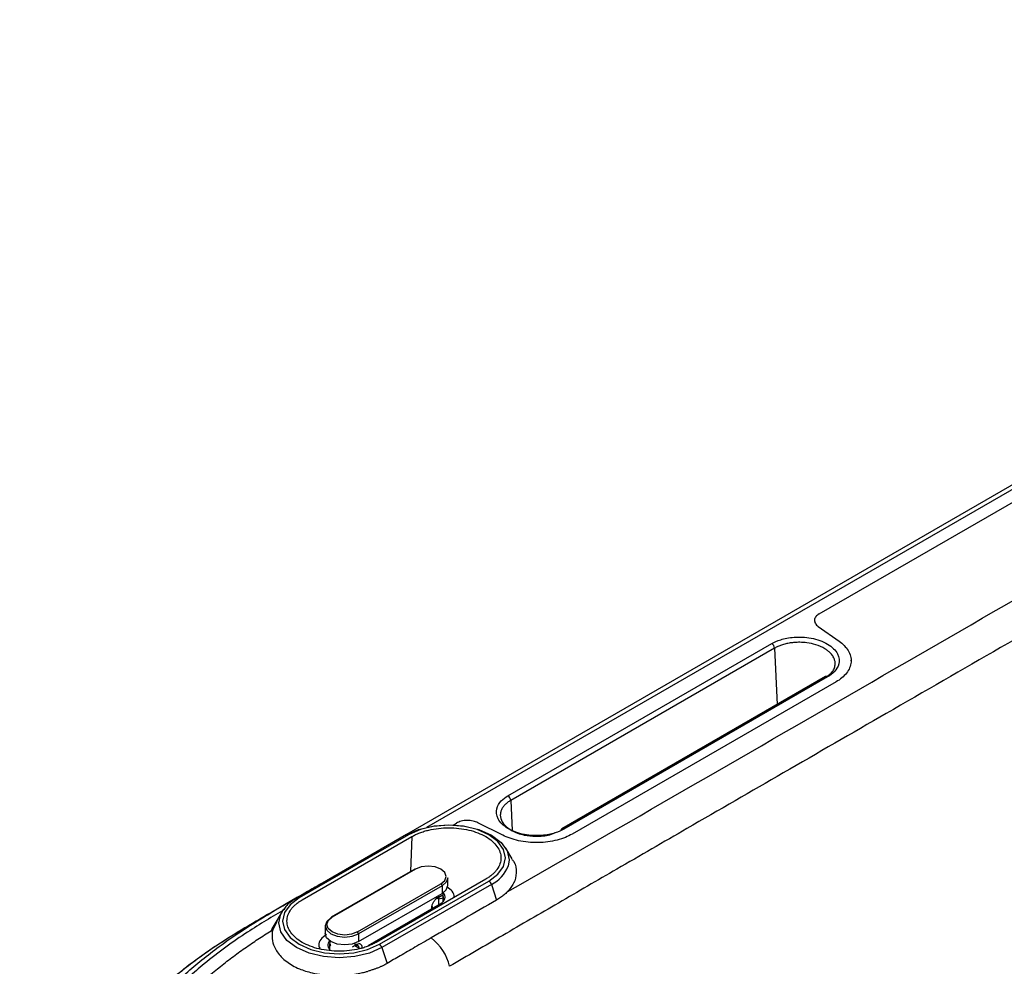
# Model space of a CAD drawing. Units: inches. Extents: x 0.3 to 16.7, y 0.1 to 10.9.
# Drawn here: x 13.1 to 14, y 6.4 to 7.2 of the extents above; entities that cross this region are included whole.
import ezdxf

# ---------------------------------------------------------------- set-up
doc = ezdxf.new("R2010")
doc.units = ezdxf.units.IN
doc.header["$MEASUREMENT"] = 0

msp = doc.modelspace()

# ---------------------------------------------------------------- linework, layer by layer
at = {"color": 7, "linetype": 'Continuous', "lineweight": 25}
for p, q in [((14.6441129, 7.16346305), (13.46609246, 6.48340633)), ((14.64971608, 7.1630066), (13.48256002, 6.48922175)), ((13.81019928, 6.6674628), (14.26421763, 6.92956202)), ((13.80635554, 6.66210606), (13.80635554, 6.66205101)), ((13.80942582, 6.65706532), (13.82685665, 6.64468815)), ((13.55064126, 6.51562651), (13.77075382, 6.64269478)), ((13.77303005, 6.63884241), (13.5529175, 6.51177414)), ((13.77303005, 6.63884241), (13.77511477, 6.59170394)), ((13.83689672, 6.62838456), (13.83689672, 6.62876402)), ((13.81560695, 6.61507958), (13.59549439, 6.4880113)), ((13.81728772, 6.61489337), (13.59717517, 6.4878251)), ((13.82432737, 6.61068757), (13.60421482, 6.4836193)), ((13.5529175, 6.51177414), (13.5540312, 6.48659171)), ((13.5048974, 6.49121578), (13.50779648, 6.49288938)), ((13.54628488, 6.48271752), (13.52551163, 6.49316515)), ((13.46608638, 6.48327523), (13.37468216, 6.4305087)), ((13.46772667, 6.48311281), (13.37632244, 6.43034627)), ((13.37902033, 6.42878881), (13.47042455, 6.48155535)), ((13.47042455, 6.48155535), (13.46924937, 6.45237655)), ((13.55415944, 6.46288571), (13.54876161, 6.4718093)), ((13.4727966, 6.45442432), (13.40319947, 6.41424676)), ((13.47345271, 6.45435935), (13.40385559, 6.41418178)), ((13.42506906, 6.4019355), (13.49466619, 6.44211307)), ((13.49559411, 6.44051516), (13.42599699, 6.4003376)), ((13.53202893, 6.4459919), (13.44062471, 6.39322536)), ((13.44332259, 6.39166791), (13.53472682, 6.44443444)), ((13.53682936, 6.4416739), (13.44542514, 6.38890736)), ((13.49559411, 6.44051516), (13.49564277, 6.43404827)), ((13.50044043, 6.44079352), (13.50037162, 6.44723209)), ((13.53682936, 6.4416739), (13.54113539, 6.42852465)), ((13.42604565, 6.3938707), (13.49564277, 6.43404827)), ((13.49287509, 6.43100162), (13.49287509, 6.43245051)), ((13.49652664, 6.42727942), (13.49652664, 6.43460081)), ((13.37510838, 6.43093392), (13.35321202, 6.41828914)), ((13.43397539, 6.39066051), (13.49403504, 6.42533221)), ((13.49181748, 6.43039108), (13.49040081, 6.42957299)), ((13.49145842, 6.43018353), (13.49040081, 6.42957299)), ((13.49181748, 6.43039108), (13.49287509, 6.43100162)), ((13.49287509, 6.43100162), (13.49182325, 6.43039421)), ((13.49306022, 6.42933757), (13.4919265, 6.42994714)), ((13.49648356, 6.43007193), (13.49306022, 6.42933757)), ((13.49306022, 6.42476946), (13.49306022, 6.42933757)), ((13.49648356, 6.43007193), (13.49648356, 6.42723282)), ((13.36228765, 6.41904276), (13.3551639, 6.4072659)), ((13.36228765, 6.41904276), (13.36359796, 6.42098272)), ((13.48715344, 6.42135955), (13.48715344, 6.42231272)), ((13.48730732, 6.42329499), (13.48730732, 6.42144838)), ((13.35786754, 6.41054112), (13.3543604, 6.40376435)), ((13.39815016, 6.40705452), (13.39808134, 6.40061596)), ((13.42599699, 6.4003376), (13.42604565, 6.3938707)), ((13.40199513, 6.39442324), (13.40199513, 6.39220137)), ((13.40200103, 6.39067934), (13.40199671, 6.39220138)), ((13.42433557, 6.3914346), (13.4229189, 6.39061651)), ((13.42327796, 6.39082406), (13.42327796, 6.39258704)), ((13.42433557, 6.3914346), (13.42327796, 6.39082406)), ((13.40200103, 6.38709543), (13.40200103, 6.39067934)), ((13.42312164, 6.39073536), (13.42062909, 6.38920706)), ((13.42186129, 6.39000596), (13.4229189, 6.39061651)), ((13.42280296, 6.39054958), (13.42616627, 6.38874123)), ((13.44542514, 6.38890736), (13.44977335, 6.37562929))]:
    msp.add_line(p, q, dxfattribs=at)
at = {"color": 7, "linetype": 'Continuous', "lineweight": 25, "flags": 128}
for points in [[(13.46562412, 6.48277981), (13.47605189, 6.48739898), (13.48819528, 6.49030271), (13.50122674, 6.49129312), (13.51425821, 6.49030271), (13.5264016, 6.48739898), (13.53682936, 6.48277981), (13.54483087, 6.47675999), (13.54986083, 6.46974976), (13.55157645, 6.46222685), (13.550673, 6.45674532)], [(13.53472682, 6.44443444), (13.54225579, 6.45009876), (13.54698869, 6.45669499), (13.548603, 6.46377362), (13.54698869, 6.47085226), (13.54225579, 6.47744849), (13.53472682, 6.48311281), (13.52491487, 6.48745919), (13.51348862, 6.49019144), (13.50122674, 6.49112336), (13.48896486, 6.49019144), (13.47753861, 6.48745919), (13.46772667, 6.48311281)], [(13.49466619, 6.44211307), (13.49791782, 6.44492239), (13.49905964, 6.44823621), (13.49791782, 6.45155003), (13.49466619, 6.45435935), (13.48979978, 6.45623648), (13.48405945, 6.45689564), (13.47831913, 6.45623648), (13.47345271, 6.45435935)], [(13.50037162, 6.44723209), (13.50037193, 6.44717398), (13.49913022, 6.44357026), (13.49559411, 6.44051516)], [(13.49564277, 6.43404827), (13.49919379, 6.43711625), (13.50044074, 6.44073518), (13.50044043, 6.44079352)], [(13.49403504, 6.42533221), (13.4957895, 6.42656635), (13.49709318, 6.42797436), (13.49789599, 6.42950215), (13.49816706, 6.43109099), (13.49789599, 6.43267984), (13.49709318, 6.43420763), (13.49669307, 6.43471535)], [(13.37632244, 6.43034627), (13.36879347, 6.42468196), (13.36406057, 6.41808572), (13.36244626, 6.41100709), (13.36406057, 6.40392846), (13.36879347, 6.39733222), (13.37632244, 6.39166791), (13.38613439, 6.38732153), (13.39756064, 6.38458928), (13.40982252, 6.38365736), (13.4220844, 6.38458928), (13.43351065, 6.38732153), (13.44332259, 6.39166791)], [(13.44542514, 6.38890736), (13.43499737, 6.38428819), (13.42285398, 6.38138446), (13.40982252, 6.38039405), (13.39679105, 6.38138446), (13.38464766, 6.38428819), (13.3742199, 6.38890736), (13.36621839, 6.39492718), (13.36118843, 6.40193741), (13.35947281, 6.40946032), (13.36118843, 6.41698322), (13.36228765, 6.41904276)], [(13.40292766, 6.41365524), (13.39939156, 6.41060015), (13.39814985, 6.40699642), (13.39939156, 6.40339269), (13.40292766, 6.4003376), (13.40821981, 6.39829625), (13.41446233, 6.39757943), (13.42070484, 6.39829625), (13.42599699, 6.4003376)], [(13.42506906, 6.4019355), (13.42020265, 6.40005838), (13.41446233, 6.39939922), (13.408722, 6.40005838), (13.40385559, 6.4019355), (13.40060396, 6.40474483), (13.39946213, 6.40805864), (13.40060396, 6.41137246), (13.40385559, 6.41418178)], [(13.3551639, 6.4072659), (13.3538369, 6.40476072), (13.35334108, 6.40358858)], [(13.42604565, 6.3938707), (13.42073118, 6.39182074), (13.41446233, 6.39110089), (13.40819348, 6.39182074), (13.402879, 6.3938707), (13.39932798, 6.39693868), (13.39808103, 6.40055761), (13.39808134, 6.40061596)]]:
    msp.add_lwpolyline(points, dxfattribs=at)
at = {"color": 7, "linetype": 'Continuous', "lineweight": 25}
for centre, radius, start, end in [((13.76795301, 6.63844122), 0.00509287, 4.51816895, 56.63667355), ((13.81629701, 6.61362961), 0.0016058, 51.90571369, 115.45051036), ((13.54784046, 6.51137294), 0.00509287, 4.51816895, 56.63667355), ((13.46676716, 6.48178664), 0.00163688, 54.11349071, 114.57605087), ((13.59633935, 6.4867632), 0.00150722, 124.09775732, 176.87717534), ((13.59618445, 6.48656133), 0.0016058, 51.90571369, 115.45051036), ((13.52476777, 6.46664654), 0.02773292, 295.78018121, 339.08266829), ((13.47306974, 6.45383732), 0.00064744, 53.7357101, 114.95383147), ((13.49357731, 6.44041236), 0.00201942, 2.9180619, 57.37063031), ((13.53196823, 6.44015242), 0.00509367, 17.3794777, 57.20935981), ((13.37536294, 6.4290201), 0.00163688, 54.11349071, 114.57605087), ((13.40358006, 6.41371366), 0.00065501, 125.52396009, 185.11682783), ((13.40347262, 6.41365976), 0.00064744, 53.73571012, 114.95383146), ((13.42398019, 6.4002348), 0.00201942, 2.9180619, 57.37063031), ((13.40590977, 6.39088324), 0.00547821, 138.15592213, 231.5742682), ((13.44056401, 6.38738589), 0.00509367, 17.3794777, 57.20935981), ((13.46066414, 6.36323343), 0.04250906, 13.65142178, 52.50350634)]:
    msp.add_arc(centre, radius, start, end, dxfattribs=at)
for points, knots in [([(13.5500551, 6.43537615), (13.64864107, 6.49186074), (13.74684922, 6.54857165), (13.94328285, 6.66198306), (14.04145797, 6.71871373), (14.23792202, 6.8321071), (14.33618847, 6.88878326), (14.48349985, 6.97385016), (14.53259493, 7.00221099), (14.6061294, 7.04481673), (14.63061922, 7.05903157), (14.67955394, 7.08748803), (14.70401472, 7.10172019), (14.72837203, 7.11601406)], [0, 0, 0, 0, 0.25, 0.25, 0.5, 0.5, 0.75, 0.75, 0.875, 0.875, 0.9375, 0.9375, 1, 1, 1, 1]), ([(14.05694038, 6.69436204), (13.99336518, 6.65767367), (13.90116848, 6.60446823), (13.78213011, 6.53578188), (13.7072274, 6.49247126), (13.64470241, 6.45627498), (13.59351106, 6.42655797), (13.54703571, 6.39951728), (13.51674893, 6.38187411), (13.5019723, 6.37326618)], [0, 0, 0, 0, 0.343914712, 0.498744756, 0.643778514, 0.749019426, 0.836756064, 0.920354858, 1, 1, 1, 1]), ([(13.81019928, 6.6674628), (13.80915441, 6.66685961), (13.80821769, 6.66610564), (13.80685785, 6.66436724), (13.80644223, 6.6633846), (13.80629383, 6.66138963), (13.80656144, 6.66038258), (13.80765611, 6.6585565), (13.808476, 6.65773977), (13.80942582, 6.65706532)], [0, 0, 0, 0, 0.25, 0.25, 0.5, 0.5, 0.75, 0.75, 1, 1, 1, 1]), ([(13.81019928, 6.6674628), (13.80915441, 6.66685961), (13.80821769, 6.66610564), (13.80685785, 6.66436724), (13.80644223, 6.6633846), (13.80629383, 6.66138963), (13.80656144, 6.66038258), (13.80765611, 6.6585565), (13.808476, 6.65773977), (13.80942582, 6.65706532)], [0, 0, 0, 0, 0.25, 0.25, 0.5, 0.5, 0.75, 0.75, 1, 1, 1, 1]), ([(13.77075382, 6.64269478), (13.77269273, 6.64381409), (13.7751218, 6.64493939), (13.78127668, 6.64685987), (13.78502421, 6.64765301), (13.79371054, 6.64829433), (13.79866342, 6.64811957), (13.8060702, 6.64672086), (13.80852429, 6.64606842), (13.81316483, 6.64440003), (13.8153488, 6.64338419), (13.81922662, 6.6410674), (13.82091864, 6.63976756), (13.82367947, 6.63701404), (13.82474817, 6.63556182), (13.8270024, 6.63118861), (13.82721495, 6.62827732), (13.82597405, 6.62318777), (13.82455942, 6.62100086), (13.82118416, 6.6174197), (13.81922663, 6.61601268), (13.81728772, 6.61489337)], [0, 0, 0, 0, 0.125, 0.125, 0.25, 0.25, 0.375, 0.375, 0.4375, 0.4375, 0.5, 0.5, 0.5625, 0.5625, 0.625, 0.625, 0.75, 0.75, 0.875, 0.875, 1, 1, 1, 1]), ([(13.82360837, 6.62595461), (13.8235969, 6.62631814), (13.82357281, 6.62708106), (13.82336762, 6.62827667), (13.82299652, 6.629569), (13.82240837, 6.63094719), (13.82156775, 6.63239607), (13.82043453, 6.63389596), (13.81897238, 6.63542196), (13.81714721, 6.63694394), (13.81363093, 6.6392996), (13.8080143, 6.64175546), (13.80063936, 6.64335618), (13.79466987, 6.64378929), (13.78995825, 6.64365223), (13.78604532, 6.64321959), (13.78234052, 6.64249769), (13.77890735, 6.64151), (13.77576034, 6.64030624), (13.77393437, 6.63932725), (13.77303005, 6.63884241)], [0, 0, 0, 0, 0.026569756, 0.055762186, 0.087577564, 0.122016203, 0.159078446, 0.198764678, 0.241075318, 0.286010824, 0.333571693, 0.467968052, 0.578892582, 0.666239639, 0.724407332, 0.781559787, 0.837696091, 0.892815401, 0.94691694, 1, 1, 1, 1]), ([(13.82685665, 6.64468815), (13.82996266, 6.64248266), (13.83264374, 6.6398119), (13.83622342, 6.63384046), (13.83709852, 6.63054734), (13.83661323, 6.62402362), (13.83525412, 6.62081031), (13.83080734, 6.6151256), (13.82774418, 6.61266005), (13.82432737, 6.61068757)], [0, 0, 0, 0, 0.25, 0.25, 0.5, 0.5, 0.75, 0.75, 1, 1, 1, 1]), ([(13.82685665, 6.64468815), (13.82996266, 6.64248266), (13.83264374, 6.6398119), (13.83622342, 6.63384046), (13.83709852, 6.63054734), (13.83661323, 6.62402362), (13.83525412, 6.62081031), (13.83080734, 6.6151256), (13.82774418, 6.61266005), (13.82432737, 6.61068757)], [0, 0, 0, 0, 0.25, 0.25, 0.5, 0.5, 0.75, 0.75, 1, 1, 1, 1]), ([(13.8165939, 6.61514572), (13.81832033, 6.61641483), (13.8212746, 6.61858652), (13.82322787, 6.62243518), (13.82348042, 6.62477109), (13.82360837, 6.62595461)], [0, 0, 0, 0, 0.409565337, 0.70084752, 1, 1, 1, 1]), ([(13.59717517, 6.4878251), (13.59523625, 6.48670579), (13.59280718, 6.48558048), (13.5866523, 6.48366), (13.58290477, 6.48286686), (13.57421845, 6.48222554), (13.56926556, 6.4824003), (13.56185878, 6.48379901), (13.5594047, 6.48445146), (13.55476415, 6.48611984), (13.55258018, 6.48713569), (13.54870236, 6.48945247), (13.54701034, 6.49075232), (13.54424951, 6.49350584), (13.54318082, 6.49495805), (13.54092658, 6.49933126), (13.54071403, 6.50224256), (13.54195494, 6.50733211), (13.54336957, 6.50951902), (13.54674482, 6.51310017), (13.54870235, 6.5145072), (13.55064126, 6.51562651)], [0, 0, 0, 0, 0.125, 0.125, 0.25, 0.25, 0.375, 0.375, 0.4375, 0.4375, 0.5, 0.5, 0.5625, 0.5625, 0.625, 0.625, 0.75, 0.75, 0.875, 0.875, 1, 1, 1, 1]), ([(14.99252265, 6.5098445), (14.99058917, 6.50729194), (14.98672905, 6.50219585), (14.98081714, 6.49459866), (14.97483209, 6.48705234), (14.96876364, 6.47955935), (14.96261302, 6.47211943), (14.95637797, 6.46473335), (14.95005718, 6.45740183), (14.94364908, 6.45012583), (14.93715227, 6.44290636), (14.93056531, 6.43574447), (14.92388673, 6.42864121), (14.91711512, 6.42159762), (14.91024903, 6.41461476), (14.9032874, 6.4076937), (14.89623105, 6.40083497), (14.88908073, 6.39403924), (14.88183722, 6.38730713), (14.8745013, 6.38063928), (14.86707371, 6.37403629), (14.85955529, 6.36749873), (14.85194656, 6.36102721), (14.84425056, 6.35462131), (14.83647063, 6.34828036), (14.82861005, 6.3420038), (14.82067233, 6.33579126), (14.81266125, 6.3296426), (14.80458084, 6.3235578), (14.79643412, 6.31753669), (14.78822591, 6.31157781), (14.77996057, 6.30567956), (14.77164225, 6.29984067), (14.76327526, 6.29405991), (14.75486374, 6.28833611), (14.74641192, 6.28266806), (14.73792439, 6.27705435), (14.72940559, 6.2714936), (14.7208599, 6.26598449), (14.71229161, 6.26052568), (14.70370484, 6.25511583), (14.6951035, 6.24975367), (14.68649134, 6.24443788), (14.67787205, 6.23916718), (14.6692492, 6.23394033), (14.66062622, 6.22875592), (14.65200575, 6.22361279), (14.64012935, 6.21657701), (14.62383168, 6.20703039), (14.6019517, 6.19435891), (14.5767871, 6.1797684), (14.54831197, 6.16328863), (14.51654569, 6.14492071), (14.48149232, 6.12467359), (14.44316029, 6.10255182), (14.40155577, 6.0785586), (14.35668462, 6.05269401), (14.30855165, 6.02495503), (14.25716072, 5.9953337), (14.2035081, 5.96439356), (14.14869261, 5.93274233), (14.09377439, 5.900994), (14.03881735, 5.8692039), (13.99148888, 5.84181537), (13.95118868, 5.8185094), (13.91733087, 5.79895494), (13.88160969, 5.77835117), (13.84400709, 5.7566895), (13.80447944, 5.73397475), (13.77136699, 5.71492368), (13.74491055, 5.70006155), (13.72594411, 5.6895727), (13.70664298, 5.6790927), (13.68698604, 5.66864037), (13.66695233, 5.65823656), (13.64652004, 5.6479038), (13.62566657, 5.63766618), (13.60437115, 5.62754714), (13.58261409, 5.61756839), (13.56037328, 5.60775637), (13.5376416, 5.59812969), (13.51441397, 5.58870689), (13.49068139, 5.57950828), (13.46644568, 5.57054389), (13.44171792, 5.56181635), (13.41650737, 5.55333031), (13.39082431, 5.54508849), (13.36468713, 5.53708369), (13.33811391, 5.52930651), (13.31111503, 5.5217552), (13.28372053, 5.514397), (13.26522072, 5.50969474), (13.25593721, 5.50733507)], [0, 0, 0, 0, 0.005828863, 0.011637097, 0.017425296, 0.023193862, 0.028943111, 0.034673333, 0.040384728, 0.046077331, 0.05175118, 0.05740634, 0.063042905, 0.068660997, 0.074260775, 0.079842371, 0.085405787, 0.090951012, 0.096478051, 0.101986923, 0.107477662, 0.112950317, 0.118404963, 0.12384175, 0.129260838, 0.13466236, 0.140046282, 0.145412142, 0.150759394, 0.156087548, 0.161397022, 0.166687988, 0.171960369, 0.177214056, 0.182448909, 0.18766476, 0.192861406, 0.198038619, 0.203196141, 0.208333696, 0.213451001, 0.218547833, 0.223623964, 0.228679154, 0.233713149, 0.238725705, 0.243716821, 0.248686635, 0.25927939, 0.271763114, 0.286127563, 0.302365725, 0.320470841, 0.340436614, 0.36225807, 0.385931955, 0.411457044, 0.43883444, 0.468068347, 0.4991666, 0.53044399, 0.56173485, 0.593052903, 0.624412087, 0.642647995, 0.661926372, 0.68225479, 0.703641985, 0.726097642, 0.749629453, 0.760109544, 0.770684304, 0.78135299, 0.792113337, 0.802963135, 0.813899866, 0.824921329, 0.836025892, 0.847212575, 0.858482674, 0.869833396, 0.881262048, 0.892769658, 0.904357273, 0.916025279, 0.927773761, 0.939603004, 0.95151424, 0.963508341, 0.975585828, 0.987748572, 1, 1, 1, 1]), ([(14.9925227, 6.51091591), (14.99034072, 6.50803623), (14.98599419, 6.50229984), (14.97933759, 6.49377109), (14.97261368, 6.485342), (14.96581101, 6.47701546), (14.95893262, 6.46879069), (14.95197771, 6.4606679), (14.94494645, 6.45264705), (14.93783893, 6.44472811), (14.93065464, 6.43691119), (14.91337092, 6.41854148), (14.88467917, 6.39024787), (14.8422318, 6.35333387), (14.79598503, 6.31772567), (14.74759325, 6.28407353), (14.69532674, 6.25067099), (14.65166578, 6.22431998), (14.60969308, 6.19991167), (14.56574524, 6.17445419), (14.50229905, 6.13778698), (14.41935411, 6.08991029), (14.31692389, 6.03081631), (14.22912472, 5.98025343), (14.15191148, 5.9356622), (14.09081164, 5.90032125), (14.03058998, 5.86549246), (13.96696804, 5.82869941), (13.9066341, 5.79384819), (13.84293066, 5.75710863), (13.7966935, 5.73053011), (13.75233589, 5.70515737), (13.70533271, 5.67920801), (13.64749682, 5.64910991), (13.58923456, 5.62124843), (13.52767878, 5.59467062), (13.46389414, 5.57028196), (13.41067957, 5.55233328), (13.36983569, 5.53969923), (13.34238096, 5.53159195), (13.31422218, 5.52366428), (13.28537905, 5.51588981), (13.26580348, 5.51091426), (13.25593751, 5.50840662)], [0, 0, 0, 0, 0.006576403, 0.013100332, 0.01957229, 0.02599279, 0.032362358, 0.038681534, 0.044950869, 0.05117093, 0.057342295, 0.063465557, 0.09491003, 0.125900504, 0.15611923, 0.187985772, 0.217376823, 0.250283804, 0.264271204, 0.289337889, 0.325483965, 0.372709463, 0.431014396, 0.500398772, 0.522506227, 0.562934651, 0.604870889, 0.625470541, 0.671709269, 0.70796425, 0.734235547, 0.750523333, 0.783389474, 0.812782264, 0.844559684, 0.874737374, 0.905585784, 0.936919468, 0.949139802, 0.961553635, 0.974165458, 0.986979553, 1, 1, 1, 1]), ([(13.5529175, 6.51177414), (13.55245288, 6.51149496), (13.55151874, 6.51093368), (13.5502408, 6.51001672), (13.54905522, 6.50904283), (13.54798026, 6.50800982), (13.54702257, 6.50692284), (13.54619154, 6.5057857), (13.54549567, 6.50460322), (13.54494192, 6.50338062), (13.54454164, 6.50212356), (13.54428669, 6.50083844), (13.54425537, 6.49997113), (13.54423964, 6.4995354)], [0, 0, 0, 0, 0.0863600047, 0.1736308195, 0.2618121497, 0.3509036823, 0.4409050861, 0.5318160116, 0.6236360918, 0.7163649418, 0.8100021592, 0.9045473242, 1, 1, 1, 1]), ([(13.54423964, 6.4995354), (13.54454596, 6.49761382), (13.54504976, 6.49445345), (13.54844889, 6.49026761), (13.55270093, 6.4869976), (13.55818684, 6.48441699), (13.5652295, 6.482406), (13.57264318, 6.48158048), (13.57983642, 6.48197103), (13.58595446, 6.48289765), (13.58931535, 6.48440786), (13.59111416, 6.48521616)], [0, 0, 0, 0, 0.149381572, 0.245684112, 0.356183743, 0.466603583, 0.56287066, 0.71238799, 0.805315815, 0.895801489, 1, 1, 1, 1]), ([(13.52551163, 6.49316515), (13.52437967, 6.49373445), (13.52300325, 6.4942299), (13.51991309, 6.49490402), (13.51820318, 6.49507843), (13.51480415, 6.49502552), (13.51312406, 6.49479833), (13.51014107, 6.49402967), (13.50884135, 6.49349257), (13.50779648, 6.49288938)], [0, 0, 0, 0, 0.25, 0.25, 0.5, 0.5, 0.75, 0.75, 1, 1, 1, 1]), ([(13.52551163, 6.49316515), (13.52437967, 6.49373445), (13.52300325, 6.4942299), (13.51991309, 6.49490402), (13.51820318, 6.49507843), (13.51480415, 6.49502552), (13.51312406, 6.49479833), (13.51014107, 6.49402967), (13.50884135, 6.49349257), (13.50779648, 6.49288938)], [0, 0, 0, 0, 0.25, 0.25, 0.5, 0.5, 0.75, 0.75, 1, 1, 1, 1]), ([(13.47042455, 6.48155535), (13.47093551, 6.4818421), (13.47195677, 6.48241523), (13.47357943, 6.48321862), (13.47526559, 6.48397891), (13.47759826, 6.48492665), (13.48066005, 6.48598718), (13.48581526, 6.48739535), (13.49267501, 6.48859534), (13.50122642, 6.48908358), (13.5097793, 6.48859503), (13.51800464, 6.48715707), (13.52558229, 6.48481619), (13.53222838, 6.48167057), (13.53767743, 6.47783383), (13.54173237, 6.4734594), (13.54422335, 6.46871095), (13.54506951, 6.46377359), (13.54422432, 6.45883669), (13.54214481, 6.45487883), (13.5397098, 6.45190179), (13.53750367, 6.44978507), (13.5349701, 6.44778811), (13.53300953, 6.44659076), (13.53202893, 6.4459919)], [0, 0, 0, 0, 0.015638712, 0.031257485, 0.046894182, 0.062586538, 0.093848375, 0.125129564, 0.187608323, 0.250089097, 0.312567856, 0.37504863, 0.437527389, 0.500008163, 0.562486921, 0.624967696, 0.687446454, 0.749927229, 0.812405987, 0.874886762, 0.906109269, 0.937403991, 0.96869224, 1, 1, 1, 1]), ([(13.60421482, 6.4836193), (13.60079801, 6.48164682), (13.59654781, 6.47989045), (13.5867932, 6.47737688), (13.58129918, 6.47663395), (13.5701841, 6.47646093), (13.56459253, 6.47703129), (13.55448748, 6.47923571), (13.54998648, 6.48085585), (13.54628488, 6.48271752)], [0, 0, 0, 0, 0.25, 0.25, 0.5, 0.5, 0.75, 0.75, 1, 1, 1, 1]), ([(13.60421482, 6.4836193), (13.60079801, 6.48164682), (13.59654781, 6.47989045), (13.5867932, 6.47737688), (13.58129918, 6.47663395), (13.5701841, 6.47646093), (13.56459253, 6.47703129), (13.55448748, 6.47923571), (13.54998648, 6.48085585), (13.54628488, 6.48271752)], [0, 0, 0, 0, 0.25, 0.25, 0.5, 0.5, 0.75, 0.75, 1, 1, 1, 1]), ([(13.55385114, 6.46267528), (13.55434261, 6.46208955), (13.55728033, 6.45858838), (13.55796564, 6.45152628), (13.55622548, 6.44274046), (13.55202961, 6.43773271), (13.5500551, 6.43537615)], [0, 0, 0, 0, 0.0685077121, 0.4095017294, 0.7221214323, 1, 1, 1, 1]), ([(13.393603, 6.44143147), (13.39021022, 6.43951192), (13.38071359, 6.43413898), (13.37124047, 6.42865078), (13.36515174, 6.42512331)], [0, 0, 0, 0, 0.357262016, 1, 1, 1, 1]), ([(13.37508125, 6.43089551), (13.37676595, 6.43187497), (13.38525168, 6.43680846), (13.39373742, 6.44166798), (13.40053846, 6.44556273)], [0, 0, 0, 0, 0.198532614, 1, 1, 1, 1]), ([(13.49302869, 6.43109184), (13.49320866, 6.43119824), (13.49356808, 6.43141073), (13.49405615, 6.43168219), (13.49450263, 6.43191467), (13.49502245, 6.43215877), (13.49554645, 6.43235147), (13.49598366, 6.43237448), (13.49625834, 6.43219423), (13.49640761, 6.43176549), (13.49647429, 6.43110042), (13.49648053, 6.43040756), (13.49648356, 6.43007193)], [0, 0, 0, 0, 0.067002792, 0.133807196, 0.2008921375, 0.2687306011, 0.3982421281, 0.5269782902, 0.6528340782, 0.7704976384, 0.8888275971, 1, 1, 1, 1]), ([(13.50558784, 6.43072778), (13.50563209, 6.43084866), (13.50625912, 6.43256147), (13.5046314, 6.43588126), (13.50144835, 6.43829292), (13.4999642, 6.43941739)], [0, 0, 0, 0, 0.038946783, 0.551896026, 1, 1, 1, 1]), ([(13.5500551, 6.43537615), (13.54963428, 6.43496046), (13.54879515, 6.43413156), (13.54742748, 6.43292206), (13.54598407, 6.4317505), (13.5444542, 6.43062441), (13.54284646, 6.42954189), (13.54170601, 6.42886389), (13.54113539, 6.42852465)], [0, 0, 0, 0, 0.168192885, 0.335382052, 0.501845343, 0.667886069, 0.833826289, 1, 1, 1, 1]), ([(13.14336424, 6.04177204), (13.14338468, 6.04978905), (13.14343811, 6.0707462), (13.14515778, 6.09976839), (13.14902339, 6.12972174), (13.15402909, 6.15574945), (13.16188342, 6.18315383), (13.17208846, 6.21099714), (13.18408373, 6.2382792), (13.19863559, 6.2654974), (13.21501171, 6.29163595), (13.23273469, 6.31573258), (13.2503195, 6.33655413), (13.26664276, 6.35362126), (13.28144299, 6.36709508), (13.29550409, 6.3790192), (13.31348637, 6.39288458), (13.33472827, 6.4070822), (13.35658179, 6.42020987), (13.3696593, 6.42776369), (13.37508125, 6.43089551)], [0, 0, 0, 0, 0.0561587129, 0.146803865, 0.196728845, 0.2530167413, 0.3137560859, 0.3687896344, 0.4275425352, 0.4860597814, 0.5453119654, 0.6040224962, 0.6590402117, 0.705969189, 0.7464511808, 0.7837052742, 0.822931504, 0.894052722, 0.9560741544, 1, 1, 1, 1]), ([(13.37468216, 6.4305087), (13.37326347, 6.42960714), (13.36914023, 6.42698689), (13.36525755, 6.42382825), (13.36389204, 6.421289), (13.36379649, 6.42111133)], [0, 0, 0, 0, 0.327891652, 0.952973383, 1, 1, 1, 1]), ([(13.44062471, 6.39322536), (13.44011375, 6.39293861), (13.43909249, 6.39236548), (13.43746983, 6.3915621), (13.43578367, 6.3908018), (13.433451, 6.38985406), (13.43038921, 6.38879354), (13.425234, 6.38738536), (13.41837425, 6.38618537), (13.40982284, 6.38569714), (13.40126996, 6.38618568), (13.39304461, 6.38762364), (13.38546697, 6.38996453), (13.37882088, 6.39311015), (13.37337183, 6.39694688), (13.36931689, 6.40132131), (13.36682591, 6.40606976), (13.36597975, 6.41100712), (13.36682494, 6.41594402), (13.36890445, 6.41990188), (13.37133946, 6.42287892), (13.37354558, 6.42499565), (13.37607916, 6.42699261), (13.37803973, 6.42818995), (13.37902033, 6.42878881)], [0, 0, 0, 0, 0.015638712, 0.031257485, 0.046894182, 0.062586538, 0.093848375, 0.125129564, 0.187608323, 0.250089097, 0.312567856, 0.37504863, 0.437527389, 0.500008163, 0.562486921, 0.624967696, 0.687446454, 0.749927229, 0.812405987, 0.874886762, 0.906109269, 0.937403991, 0.96869224, 1, 1, 1, 1]), ([(13.48715344, 6.42231272), (13.48716087, 6.42255409), (13.48717562, 6.42303337), (13.4872989, 6.42379802), (13.48753055, 6.42471148), (13.48791448, 6.42576766), (13.48850252, 6.42692803), (13.48921087, 6.42801155), (13.49002503, 6.42897717), (13.49090297, 6.42980361), (13.49151356, 6.43019584), (13.49181748, 6.43039108)], [0, 0, 0, 0, 0.084115231, 0.167023971, 0.250203282, 0.376260731, 0.500135958, 0.626199927, 0.75006825, 0.875595856, 1, 1, 1, 1]), ([(13.49306022, 6.42933757), (13.4930629, 6.42948811), (13.49306851, 6.42980188), (13.49308839, 6.43018752), (13.49310904, 6.43054766), (13.49311752, 6.43081499), (13.49305754, 6.43096134), (13.49291245, 6.43097296), (13.49269799, 6.43087663), (13.49259964, 6.43083246)], [0, 0, 0, 0, 0.0997083785, 0.2078282595, 0.3260445332, 0.4935909618, 0.6640724587, 0.8459410607, 1, 1, 1, 1]), ([(13.49736486, 6.42874341), (13.49732052, 6.42911108), (13.49725534, 6.4296515), (13.49670315, 6.43007549), (13.49652664, 6.43021102)], [0, 0, 0, 0, 0.680356051, 1, 1, 1, 1]), ([(13.14328112, 6.05545064), (13.14327253, 6.06335613), (13.14325326, 6.08110577), (13.14412658, 6.10993488), (13.1473652, 6.14403366), (13.15481287, 6.18211662), (13.16909568, 6.22308979), (13.18847234, 6.263799), (13.21321664, 6.30242694), (13.24168728, 6.33708446), (13.27210541, 6.36527825), (13.30161188, 6.38736028), (13.32850638, 6.40396476), (13.3453698, 6.41373428), (13.35321459, 6.41827902)], [0, 0, 0, 0, 0.0594405958, 0.1334577099, 0.2128345356, 0.3029315369, 0.3937880993, 0.4863425137, 0.5794982974, 0.6737774682, 0.7667161147, 0.8536627715, 0.9319245379, 1, 1, 1, 1]), ([(13.35321202, 6.41828914), (13.34477716, 6.4133652), (13.32742762, 6.40323724), (13.30103215, 6.38663126), (13.2787732, 6.3701258), (13.26070904, 6.35453373), (13.2471205, 6.34178816), (13.23196807, 6.32523152), (13.21571115, 6.30527972), (13.19950031, 6.28167216), (13.18533025, 6.25724954), (13.17452528, 6.23493893), (13.16613639, 6.21422031), (13.15893335, 6.19384565), (13.15159322, 6.16710825), (13.14645159, 6.13515327), (13.14385938, 6.09950518), (13.1436169, 6.07107918), (13.14362901, 6.05418377), (13.14363264, 6.04912123)], [0, 0, 0, 0, 0.069437393, 0.142824621, 0.222180229, 0.260454382, 0.302101307, 0.343924374, 0.402478645, 0.46172843, 0.518179717, 0.573402384, 0.612463099, 0.656192783, 0.708571558, 0.790451614, 0.874779976, 0.962479092, 1, 1, 1, 1]), ([(13.36448355, 6.42086014), (13.35406899, 6.41471186), (13.33153744, 6.40141025), (13.30014222, 6.3784245), (13.27081816, 6.35248588), (13.24592022, 6.32525622), (13.22266872, 6.2952674), (13.20203327, 6.26275557), (13.18418671, 6.22857967), (13.16992147, 6.19353108), (13.15864785, 6.15837072), (13.15100757, 6.12008108), (13.14688497, 6.07951093), (13.14645637, 6.04069754), (13.14648993, 6.01617348), (13.14650439, 6.00560708)], [0, 0, 0, 0, 0.081103384, 0.175464485, 0.245937437, 0.316791629, 0.387152851, 0.458071325, 0.528458684, 0.599067031, 0.669717545, 0.739971893, 0.834390515, 0.928645701, 1, 1, 1, 1]), ([(13.35559682, 6.40743842), (13.35483481, 6.40647262), (13.35374235, 6.40508797), (13.35329083, 6.4034339), (13.35315425, 6.40293356)], [0, 0, 0, 0, 0.697512799, 1, 1, 1, 1]), ([(13.15596307, 6.01905518), (13.15596418, 6.0274771), (13.15593433, 6.03588116), (13.15610175, 6.0528043), (13.15631165, 6.06133064), (13.15718366, 6.07862267), (13.15785327, 6.08739493), (13.15971845, 6.1052217), (13.16091413, 6.11424905), (13.16399342, 6.13241117), (13.16588323, 6.1415654), (13.17054447, 6.1600599), (13.17333327, 6.16940356), (13.17816989, 6.18357191), (13.17987895, 6.18831789), (13.18343199, 6.19775451), (13.18528261, 6.20244944), (13.1910835, 6.21645617), (13.1952931, 6.22568601), (13.20446226, 6.24391837), (13.20940312, 6.25291973), (13.21733326, 6.26629084), (13.22006151, 6.27071734), (13.22564055, 6.27940254), (13.22849251, 6.28366708), (13.23723223, 6.29623038), (13.24330527, 6.30429815), (13.25588797, 6.31989085), (13.26238821, 6.32744458), (13.27245253, 6.33832951), (13.27586513, 6.34186118), (13.28273648, 6.3486462), (13.2861999, 6.35191302), (13.29665828, 6.36146204), (13.30371173, 6.367504), (13.31439551, 6.37612052), (13.31797478, 6.37891307), (13.32518517, 6.38428145), (13.3288198, 6.38686008), (13.33610913, 6.39188554), (13.33976109, 6.39436969), (13.3470574, 6.39918512), (13.3507076, 6.4014978), (13.3543604, 6.40376435)], [0, 0, 0, 0, 0.0625, 0.0625, 0.125, 0.125, 0.1875, 0.1875, 0.25, 0.25, 0.3125, 0.3125, 0.375, 0.375, 0.40625, 0.40625, 0.4375, 0.4375, 0.5, 0.5, 0.5625, 0.5625, 0.59375, 0.59375, 0.625, 0.625, 0.6875, 0.6875, 0.75, 0.75, 0.78125, 0.78125, 0.8125, 0.8125, 0.875, 0.875, 0.90625, 0.90625, 0.9375, 0.9375, 0.96875, 0.96875, 1, 1, 1, 1]), ([(13.15596307, 6.01905518), (13.15596418, 6.0274771), (13.15593433, 6.03588116), (13.15610175, 6.0528043), (13.15631165, 6.06133064), (13.15718366, 6.07862267), (13.15785327, 6.08739493), (13.15971845, 6.1052217), (13.16091413, 6.11424905), (13.16399342, 6.13241117), (13.16588323, 6.1415654), (13.17054447, 6.1600599), (13.17333327, 6.16940356), (13.17816989, 6.18357191), (13.17987895, 6.18831789), (13.18343199, 6.19775451), (13.18528261, 6.20244944), (13.1910835, 6.21645617), (13.1952931, 6.22568601), (13.20446226, 6.24391837), (13.20940312, 6.25291973), (13.21733326, 6.26629084), (13.22006151, 6.27071734), (13.22564055, 6.27940254), (13.22849251, 6.28366708), (13.23723223, 6.29623038), (13.24330527, 6.30429815), (13.25588797, 6.31989085), (13.26238821, 6.32744458), (13.27245253, 6.33832951), (13.27586513, 6.34186118), (13.28273648, 6.3486462), (13.2861999, 6.35191302), (13.29665828, 6.36146204), (13.30371173, 6.367504), (13.31439551, 6.37612052), (13.31797478, 6.37891307), (13.32518517, 6.38428145), (13.3288198, 6.38686008), (13.33610913, 6.39188554), (13.33976109, 6.39436969), (13.3470574, 6.39918512), (13.3507076, 6.4014978), (13.3543604, 6.40376435)], [0, 0, 0, 0, 0.0625, 0.0625, 0.125, 0.125, 0.1875, 0.1875, 0.25, 0.25, 0.3125, 0.3125, 0.375, 0.375, 0.40625, 0.40625, 0.4375, 0.4375, 0.5, 0.5, 0.5625, 0.5625, 0.59375, 0.59375, 0.625, 0.625, 0.6875, 0.6875, 0.75, 0.75, 0.78125, 0.78125, 0.8125, 0.8125, 0.875, 0.875, 0.90625, 0.90625, 0.9375, 0.9375, 0.96875, 0.96875, 1, 1, 1, 1]), ([(13.3543604, 6.40376435), (13.35424436, 6.40321725), (13.35398211, 6.40198079), (13.35376418, 6.39988057), (13.35375987, 6.39733295), (13.35428192, 6.3932399), (13.35573825, 6.38919094), (13.35928953, 6.3831957), (13.36523464, 6.37706689), (13.37562605, 6.37116999), (13.38871063, 6.36704725), (13.4016529, 6.36543063), (13.41320435, 6.36563221), (13.42068035, 6.36638164), (13.42652962, 6.36738623), (13.43082713, 6.36836229), (13.43315078, 6.36899632), (13.43408944, 6.36925244)], [0, 0, 0, 0, 0.022479036, 0.050802866, 0.084995849, 0.125088262, 0.215584975, 0.250103919, 0.380371156, 0.500303014, 0.601043597, 0.749841831, 0.824350272, 0.886584168, 0.936584689, 0.974382885, 1, 1, 1, 1]), ([(13.39915096, 6.39975249), (13.39740069, 6.39846628), (13.39390014, 6.39589385), (13.39219787, 6.39140111), (13.39342606, 6.38875284), (13.39392087, 6.38768591)], [0, 0, 0, 0, 0.37387437, 0.747748739, 1, 1, 1, 1]), ([(13.40279204, 6.39113859), (13.4027584, 6.39111466), (13.40213208, 6.39066929), (13.40141407, 6.38987234), (13.40120319, 6.38904028), (13.40112997, 6.38875137)], [0, 0, 0, 0, 0.035734682, 0.665194758, 1, 1, 1, 1]), ([(13.4229189, 6.39061651), (13.42377574, 6.39110388), (13.42462448, 6.39118541), (13.42582674, 6.39049113), (13.42617291, 6.38971957), (13.42616627, 6.38874123)], [0, 0, 0, 0, 0.5, 0.5, 1, 1, 1, 1]), ([(13.42899961, 6.38874123), (13.42899969, 6.39015146), (13.42849701, 6.39126257), (13.42677025, 6.39225972), (13.42555675, 6.39213967), (13.42433557, 6.3914346)], [0, 0, 0, 0, 0.5, 0.5, 1, 1, 1, 1]), ([(13.48653995, 6.39695972), (13.48202003, 6.394351), (13.47340802, 6.38938047), (13.46114092, 6.38230419), (13.45341663, 6.37776858), (13.44977335, 6.37562929)], [0, 0, 0, 0, 0.368515574, 0.702150565, 1, 1, 1, 1]), ([(13.44977335, 6.37562929), (13.44912297, 6.37525716), (13.44782279, 6.37451324), (13.44575297, 6.37348586), (13.4435993, 6.37252274), (13.44135375, 6.37162533), (13.43901832, 6.37078615), (13.43659847, 6.36999394), (13.43492844, 6.36950053), (13.43408911, 6.36925254)], [0, 0, 0, 0, 0.141526569, 0.282925167, 0.424540963, 0.566732175, 0.709838433, 0.854170495, 1, 1, 1, 1])]:
    msp.add_open_spline(points, degree=3, knots=knots, dxfattribs=at)
for points in [[(13.54113539, 6.42852465), (13.52293529, 6.41800795), (13.50473591, 6.40748905), (13.48653995, 6.39695972)], [(13.49287509, 6.43100162), (13.49292674, 6.43103143), (13.49297794, 6.43106151), (13.49302869, 6.43109184)], [(13.42327796, 6.39082406), (13.42322631, 6.39079424), (13.4231742, 6.39076467), (13.42312164, 6.39073536)]]:
    msp.add_open_spline(points, degree=3, dxfattribs=at)

doc.saveas('drawing.dxf')
